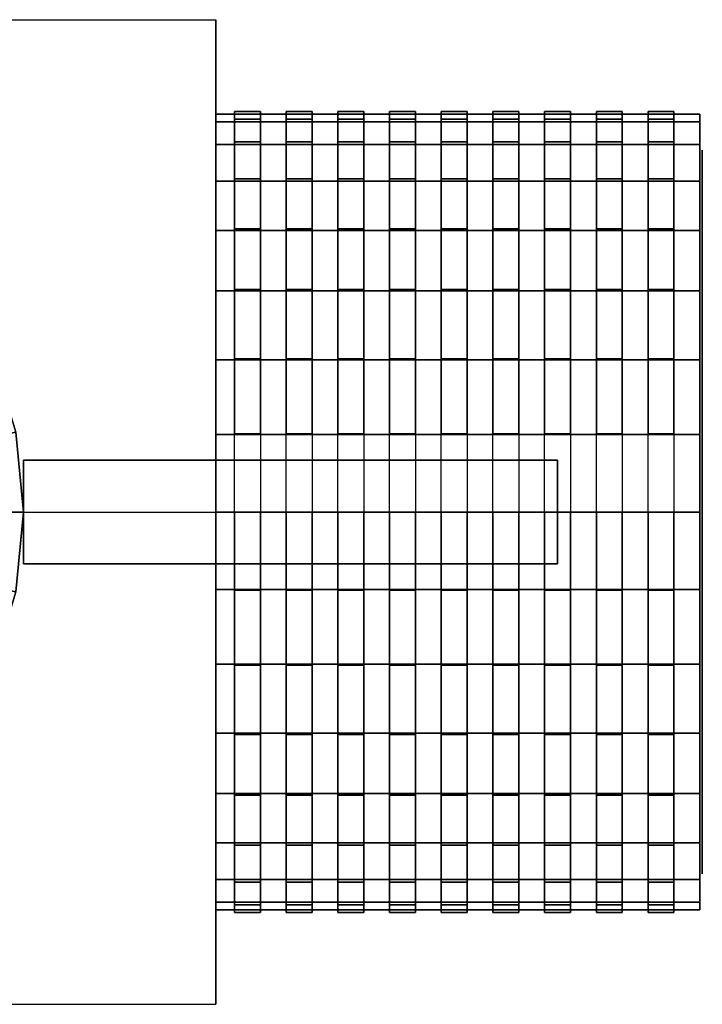
# Model space of a CAD drawing. Extents: x -52 to 52, y -28 to 28.
# Drawn here: x 26 to 52, y -19 to 19 of the extents above; entities that cross this region are included whole.
import ezdxf

# ---------------------------------------------------------------- set-up
doc = ezdxf.new("R2010")
doc.units = 0
doc.header["$LTSCALE"] = 50
doc.layers.get('0').update_dxf_attribs({"linetype": 'CONTINUOUS'})
doc.layers.add('GIACOMINI_R253D_Q13_001', color=7, linetype='CONTINUOUS')

# ---------------------------------------------------------------- blocks, each defined once
blk = doc.blocks.new('QMODEL_ed1cf80a_0728_4a1e_a1e7_3b3ac8e6288e')
at = {"color": 9}
for points, invisible_edges in [([(33.279999, 19.052559, -0.000001), (20.799999, 19.052559, -0.000001), (20.799999, 0, 10.999999), (33.279999, 0, 10.999999)], 1), ([(33.279999, 19.052559, -22.000001), (20.799999, 19.052559, -22.000001), (20.799999, 19.052559, -0.000001), (33.279999, 19.052559, -0.000001)], 1), ([(33.279999, 0, -33.000001), (20.799999, 0, -33.000001), (20.799999, 19.052559, -22.000001), (33.279999, 19.052559, -22.000001)], 1), ([(33.279999, 0, 10.999999), (33.279999, 19.052559, -0.000001), (33.279999, 19.052559, -22.000001), (33.279999, 0, -33.000001)], 15), ([(33.279999, -19.052559, -22.000001), (20.799999, -19.052559, -22.000001), (20.799999, 0, -33.000001), (33.279999, 0, -33.000001)], 1), ([(33.279999, 0, 10.999999), (20.799999, 0, 10.999999), (20.799999, -19.052559, -0.000001), (33.279999, -19.052559, -0.000001)], 1), ([(33.279999, 0, 10.999999), (33.279999, 0, -33.000001), (33.279999, -19.052559, -22.000001), (33.279999, -19.052559, -0.000001)], 15), ([(33.279999, -19.052559, -0.000001), (20.799999, -19.052559, -0.000001), (20.799999, -19.052559, -22.000001), (33.279999, -19.052559, -22.000001)], 1)]:
    blk.add_3dface(points, dxfattribs=dict(at, invisible_edges=invisible_edges))
at = {"color": 7, "invisible_edges": 14}
for points in [[(52.1, 13.730994, -13.731265), (52.1, 14, -11.000001), (52.1, 0, -11.000001)], [(52.1, 14, -11.000001), (52.1, 13.730994, -8.268736), (52.1, 0, -11.000001)], [(52.1, 12.934313, -16.357569), (52.1, 13.730994, -13.731265), (52.1, 0, -11.000001)], [(52.1, 13.730994, -8.268736), (52.1, 12.934313, -5.642433), (52.1, 0, -11.000001)], [(52.1, 11.640575, -18.777984), (52.1, 12.934313, -16.357569), (52.1, 0, -11.000001)], [(52.1, 12.934313, -5.642433), (52.1, 11.640575, -3.222018), (52.1, 0, -11.000001)], [(52.1, 9.899495, -20.899496), (52.1, 11.640575, -18.777984), (52.1, 0, -11.000001)], [(52.1, 11.640575, -3.222018), (52.1, 9.899495, -1.100506), (52.1, 0, -11.000001)], [(52.1, 7.777983, -22.640576), (52.1, 9.899495, -20.899496), (52.1, 0, -11.000001)], [(52.1, 9.899495, -1.100506), (52.1, 7.777983, 0.640574), (52.1, 0, -11.000001)], [(52.1, 5.357568, -23.934314), (52.1, 7.777983, -22.640576), (52.1, 0, -11.000001)], [(52.1, 7.777983, 0.640574), (52.1, 5.357568, 1.934313), (52.1, 0, -11.000001)], [(52.1, 2.731265, -24.730995), (52.1, 5.357568, -23.934314), (52.1, 0, -11.000001)], [(52.1, 5.357568, 1.934313), (52.1, 2.731265, 2.730993), (52.1, 0, -11.000001)], [(52.1, 0, -25.000001), (52.1, 2.731265, -24.730995), (52.1, 0, -11.000001)], [(52.1, 2.731265, 2.730993), (52.1, 0, 2.999999), (52.1, 0, -11.000001)], [(52.1, 0, 2.999999), (52.1, -2.731265, 2.730993), (52.1, 0, -11.000001)], [(52.1, -2.731265, 2.730993), (52.1, -5.357568, 1.934313), (52.1, 0, -11.000001)], [(52.1, -5.357568, 1.934313), (52.1, -7.777983, 0.640574), (52.1, 0, -11.000001)], [(52.1, -7.777983, 0.640574), (52.1, -9.899495, -1.100506), (52.1, 0, -11.000001)], [(52.1, -9.899495, -1.100506), (52.1, -11.640575, -3.222018), (52.1, 0, -11.000001)], [(52.1, -11.640575, -3.222018), (52.1, -12.934313, -5.642433), (52.1, 0, -11.000001)], [(52.1, -12.934313, -5.642433), (52.1, -13.730994, -8.268736), (52.1, 0, -11.000001)], [(52.1, -13.730994, -8.268736), (52.1, -14, -11.000001), (52.1, 0, -11.000001)], [(52.1, -14, -11.000001), (52.1, -13.730994, -13.731265), (52.1, 0, -11.000001)], [(52.1, -13.730994, -13.731265), (52.1, -12.934313, -16.357569), (52.1, 0, -11.000001)], [(52.1, -12.934313, -16.357569), (52.1, -11.640575, -18.777984), (52.1, 0, -11.000001)], [(52.1, -11.640575, -18.777984), (52.1, -9.899495, -20.899496), (52.1, 0, -11.000001)], [(52.1, -9.899495, -20.899496), (52.1, -7.777983, -22.640576), (52.1, 0, -11.000001)], [(52.1, -7.777983, -22.640576), (52.1, -5.357568, -23.934314), (52.1, 0, -11.000001)], [(52.1, -5.357568, -23.934314), (52.1, -2.731265, -24.730995), (52.1, 0, -11.000001)], [(52.1, -2.731265, -24.730995), (52.1, 0, -25.000001), (52.1, 0, -11.000001)]]:
    blk.add_3dface(points, dxfattribs=at)
at = {"color": 1}
for points, invisible_edges in [([(24.840001, 0, 36.080001), (24.554855, 2.895141, 36.080001), (25.53564, 3.090231, 36.080001), (25.840001, 0, 36.080001)], 15), ([(46.500001, 2, 39.000001), (25.840001, 2, 39.000001), (25.840001, -2, 39.000001), (46.500001, -2, 39.000001)], 10), ([(46.500001, 2, 24.400001), (46.500001, -2, 24.400001), (25.840001, -2, 24.400001), (25.840001, 2, 24.400001)], 5), ([(46.500001, 2, 39.000001), (46.500001, 2, 24.400001), (25.840001, 2, 24.400001), (25.840001, 2, 39.000001)], 10), ([(25.840001, 2, 39.000001), (25.840001, 2, 24.400001), (25.840001, -2, 24.400001), (25.840001, -2, 39.000001)], 5), ([(46.500001, 2, 39.000001), (46.500001, -2, 39.000001), (46.500001, -2, 24.400001), (46.500001, 2, 24.400001)], 10), ([(24.554855, -2.895141, 36.080001), (24.840001, 0, 36.080001), (25.840001, 0, 36.080001), (25.53564, -3.090231, 36.080001)], 15), ([(46.500001, -2, 39.000001), (25.840001, -2, 39.000001), (25.840001, -2, 24.400001), (46.500001, -2, 24.400001)], 5)]:
    blk.add_3dface(points, dxfattribs=dict(at, invisible_edges=invisible_edges))
mesh = blk.add_polymesh((2, 32), dxfattribs=dict(at, n_close=True))
for k, corner in enumerate([(-5.840001, 0, 24.400001), (-5.53564, -3.090231, 24.400001), (-4.634253, -6.061706, 24.400001), (-3.17048, -8.800233, 24.400001), (-1.200572, -11.200572, 24.400001), (1.199767, -13.17048, 24.400001), (3.938294, -14.634253, 24.400001), (6.909769, -15.53564, 24.400001), (10, -15.840001, 24.400001), (13.090231, -15.53564, 24.400001), (16.061706, -14.634253, 24.400001), (18.800233, -13.17048, 24.400001), (21.200572, -11.200572, 24.400001), (23.17048, -8.800233, 24.400001), (24.634253, -6.061706, 24.400001), (25.53564, -3.090231, 24.400001), (25.840001, 0, 24.400001), (25.53564, 3.090231, 24.400001), (24.634253, 6.061706, 24.400001), (23.17048, 8.800233, 24.400001), (21.200572, 11.200572, 24.400001), (18.800233, 13.17048, 24.400001), (16.061706, 14.634253, 24.400001), (13.090231, 15.53564, 24.400001), (10, 15.840001, 24.400001), (6.909769, 15.53564, 24.400001), (3.938294, 14.634253, 24.400001), (1.199767, 13.17048, 24.400001), (-1.200572, 11.200572, 24.400001), (-3.17048, 8.800233, 24.400001), (-4.634253, 6.061706, 24.400001), (-5.53564, 3.090231, 24.400001), (-5.840001, 0, 36.080001), (-5.53564, -3.090231, 36.080001), (-4.634253, -6.061706, 36.080001), (-3.17048, -8.800233, 36.080001), (-1.200572, -11.200572, 36.080001), (1.199767, -13.17048, 36.080001), (3.938294, -14.634253, 36.080001), (6.909769, -15.53564, 36.080001), (10, -15.840001, 36.080001), (13.090231, -15.53564, 36.080001), (16.061706, -14.634253, 36.080001), (18.800233, -13.17048, 36.080001), (21.200572, -11.200572, 36.080001), (23.17048, -8.800233, 36.080001), (24.634253, -6.061706, 36.080001), (25.53564, -3.090231, 36.080001), (25.840001, 0, 36.080001), (25.53564, 3.090231, 36.080001), (24.634253, 6.061706, 36.080001), (23.17048, 8.800233, 36.080001), (21.200572, 11.200572, 36.080001), (18.800233, 13.17048, 36.080001), (16.061706, 14.634253, 36.080001), (13.090231, 15.53564, 36.080001), (10, 15.840001, 36.080001), (6.909769, 15.53564, 36.080001), (3.938294, 14.634253, 36.080001), (1.199767, 13.17048, 36.080001), (-1.200572, 11.200572, 36.080001), (-3.17048, 8.800233, 36.080001), (-4.634253, 6.061706, 36.080001), (-5.53564, 3.090231, 36.080001)]):
    mesh.set_mesh_vertex(divmod(k, 32), corner)
mesh = blk.add_polymesh((2, 32), dxfattribs=dict(at, n_close=True))
for k, corner in enumerate([(10, 0, 24.400001), (10, 0, 24.400001), (10, 0, 24.400001), (10, 0, 24.400001), (10, 0, 24.400001), (10, 0, 24.400001), (10, 0, 24.400001), (10, 0, 24.400001), (10, 0, 24.400001), (10, 0, 24.400001), (10, 0, 24.400001), (10, 0, 24.400001), (10, 0, 24.400001), (10, 0, 24.400001), (10, 0, 24.400001), (10, 0, 24.400001), (10, 0, 24.400001), (10, 0, 24.400001), (10, 0, 24.400001), (10, 0, 24.400001), (10, 0, 24.400001), (10, 0, 24.400001), (10, 0, 24.400001), (10, 0, 24.400001), (10, 0, 24.400001), (10, 0, 24.400001), (10, 0, 24.400001), (10, 0, 24.400001), (10, 0, 24.400001), (10, 0, 24.400001), (10, 0, 24.400001), (10, 0, 24.400001), (-5.840001, 0, 24.400001), (-5.53564, -3.090231, 24.400001), (-4.634253, -6.061706, 24.400001), (-3.17048, -8.800233, 24.400001), (-1.200572, -11.200572, 24.400001), (1.199767, -13.17048, 24.400001), (3.938294, -14.634253, 24.400001), (6.909769, -15.53564, 24.400001), (10, -15.840001, 24.400001), (13.090231, -15.53564, 24.400001), (16.061706, -14.634253, 24.400001), (18.800233, -13.17048, 24.400001), (21.200572, -11.200572, 24.400001), (23.17048, -8.800233, 24.400001), (24.634253, -6.061706, 24.400001), (25.53564, -3.090231, 24.400001), (25.840001, 0, 24.400001), (25.53564, 3.090231, 24.400001), (24.634253, 6.061706, 24.400001), (23.17048, 8.800233, 24.400001), (21.200572, 11.200572, 24.400001), (18.800233, 13.17048, 24.400001), (16.061706, 14.634253, 24.400001), (13.090231, 15.53564, 24.400001), (10, 15.840001, 24.400001), (6.909769, 15.53564, 24.400001), (3.938294, 14.634253, 24.400001), (1.199767, 13.17048, 24.400001), (-1.200572, 11.200572, 24.400001), (-3.17048, 8.800233, 24.400001), (-4.634253, 6.061706, 24.400001), (-5.53564, 3.090231, 24.400001)]):
    mesh.set_mesh_vertex(divmod(k, 32), corner)
at = {"color": 9}
mesh = blk.add_polymesh((2, 32), dxfattribs=dict(at, n_close=True))
for k, corner in enumerate([(52, 0, 4.399999), (52, 3.004391, 4.104092), (52, 5.893325, 3.227743), (52, 8.555781, 1.804631), (52, 10.889444, -0.110557), (52, 12.804632, -2.44422), (52, 14.227744, -5.106676), (52, 15.104093, -7.99561), (52, 15.4, -11.000001), (52, 15.104093, -14.004392), (52, 14.227744, -16.893326), (52, 12.804632, -19.555782), (52, 10.889444, -21.889445), (52, 8.555781, -23.804633), (52, 5.893325, -25.227745), (52, 3.004391, -26.104094), (52, 0, -26.400001), (52, -3.004391, -26.104094), (52, -5.893325, -25.227745), (52, -8.555781, -23.804633), (52, -10.889444, -21.889445), (52, -12.804632, -19.555782), (52, -14.227744, -16.893326), (52, -15.104093, -14.004392), (52, -15.4, -11.000001), (52, -15.104093, -7.99561), (52, -14.227744, -5.106676), (52, -12.804632, -2.44422), (52, -10.889444, -0.110557), (52, -8.555781, 1.804631), (52, -5.893325, 3.227743), (52, -3.004391, 4.104092), (33.279999, 0, 4.399999), (33.279999, 3.004391, 4.104092), (33.279999, 5.893325, 3.227743), (33.279999, 8.555781, 1.804631), (33.279999, 10.889444, -0.110557), (33.279999, 12.804632, -2.44422), (33.279999, 14.227744, -5.106676), (33.279999, 15.104093, -7.99561), (33.279999, 15.4, -11.000001), (33.279999, 15.104093, -14.004392), (33.279999, 14.227744, -16.893326), (33.279999, 12.804632, -19.555782), (33.279999, 10.889444, -21.889445), (33.279999, 8.555781, -23.804633), (33.279999, 5.893325, -25.227745), (33.279999, 3.004391, -26.104094), (33.279999, 0, -26.400001), (33.279999, -3.004391, -26.104094), (33.279999, -5.893325, -25.227745), (33.279999, -8.555781, -23.804633), (33.279999, -10.889444, -21.889445), (33.279999, -12.804632, -19.555782), (33.279999, -14.227744, -16.893326), (33.279999, -15.104093, -14.004392), (33.279999, -15.4, -11.000001), (33.279999, -15.104093, -7.99561), (33.279999, -14.227744, -5.106676), (33.279999, -12.804632, -2.44422), (33.279999, -10.889444, -0.110557), (33.279999, -8.555781, 1.804631), (33.279999, -5.893325, 3.227743), (33.279999, -3.004391, 4.104092)]):
    mesh.set_mesh_vertex(divmod(k, 32), corner)
mesh = blk.add_polymesh((2, 32), dxfattribs=dict(at, n_close=True))
for k, corner in enumerate([(33.279999, 0, -11.000001), (33.279999, 0, -11.000001), (33.279999, 0, -11.000001), (33.279999, 0, -11.000001), (33.279999, 0, -11.000001), (33.279999, 0, -11.000001), (33.279999, 0, -11.000001), (33.279999, 0, -11.000001), (33.279999, 0, -11.000001), (33.279999, 0, -11.000001), (33.279999, 0, -11.000001), (33.279999, 0, -11.000001), (33.279999, 0, -11.000001), (33.279999, 0, -11.000001), (33.279999, 0, -11.000001), (33.279999, 0, -11.000001), (33.279999, 0, -11.000001), (33.279999, 0, -11.000001), (33.279999, 0, -11.000001), (33.279999, 0, -11.000001), (33.279999, 0, -11.000001), (33.279999, 0, -11.000001), (33.279999, 0, -11.000001), (33.279999, 0, -11.000001), (33.279999, 0, -11.000001), (33.279999, 0, -11.000001), (33.279999, 0, -11.000001), (33.279999, 0, -11.000001), (33.279999, 0, -11.000001), (33.279999, 0, -11.000001), (33.279999, 0, -11.000001), (33.279999, 0, -11.000001), (33.279999, 0, 4.399999), (33.279999, 3.004391, 4.104092), (33.279999, 5.893325, 3.227743), (33.279999, 8.555781, 1.804631), (33.279999, 10.889444, -0.110557), (33.279999, 12.804632, -2.44422), (33.279999, 14.227744, -5.106676), (33.279999, 15.104093, -7.99561), (33.279999, 15.4, -11.000001), (33.279999, 15.104093, -14.004392), (33.279999, 14.227744, -16.893326), (33.279999, 12.804632, -19.555782), (33.279999, 10.889444, -21.889445), (33.279999, 8.555781, -23.804633), (33.279999, 5.893325, -25.227745), (33.279999, 3.004391, -26.104094), (33.279999, 0, -26.400001), (33.279999, -3.004391, -26.104094), (33.279999, -5.893325, -25.227745), (33.279999, -8.555781, -23.804633), (33.279999, -10.889444, -21.889445), (33.279999, -12.804632, -19.555782), (33.279999, -14.227744, -16.893326), (33.279999, -15.104093, -14.004392), (33.279999, -15.4, -11.000001), (33.279999, -15.104093, -7.99561), (33.279999, -14.227744, -5.106676), (33.279999, -12.804632, -2.44422), (33.279999, -10.889444, -0.110557), (33.279999, -8.555781, 1.804631), (33.279999, -5.893325, 3.227743), (33.279999, -3.004391, 4.104092)]):
    mesh.set_mesh_vertex(divmod(k, 32), corner)
at = {"color": 251}
mesh = blk.add_polymesh((2, 32), dxfattribs=dict(at, n_close=True))
for k, corner in enumerate([(34, 0, 4.499999), (34, -3.0239, 4.202171), (34, -5.931593, 3.320132), (34, -8.611339, 1.887778), (34, -10.960155, -0.039846), (34, -12.887779, -2.388662), (34, -14.320133, -5.068408), (34, -15.202172, -7.976101), (34, -15.5, -11.000001), (34, -15.202172, -14.023901), (34, -14.320133, -16.931594), (34, -12.887779, -19.61134), (34, -10.960155, -21.960156), (34, -8.611339, -23.88778), (34, -5.931593, -25.320134), (34, -3.0239, -26.202173), (34, 0, -26.500001), (34, 3.0239, -26.202173), (34, 5.931593, -25.320134), (34, 8.611339, -23.88778), (34, 10.960155, -21.960156), (34, 12.887779, -19.61134), (34, 14.320133, -16.931594), (34, 15.202172, -14.023901), (34, 15.5, -11.000001), (34, 15.202172, -7.976101), (34, 14.320133, -5.068408), (34, 12.887779, -2.388662), (34, 10.960155, -0.039846), (34, 8.611339, 1.887778), (34, 5.931593, 3.320132), (34, 3.0239, 4.202171), (35, 0, 4.499999), (35, -3.0239, 4.202171), (35, -5.931593, 3.320132), (35, -8.611339, 1.887778), (35, -10.960155, -0.039846), (35, -12.887779, -2.388662), (35, -14.320133, -5.068408), (35, -15.202172, -7.976101), (35, -15.5, -11.000001), (35, -15.202172, -14.023901), (35, -14.320133, -16.931594), (35, -12.887779, -19.61134), (35, -10.960155, -21.960156), (35, -8.611339, -23.88778), (35, -5.931593, -25.320134), (35, -3.0239, -26.202173), (35, 0, -26.500001), (35, 3.0239, -26.202173), (35, 5.931593, -25.320134), (35, 8.611339, -23.88778), (35, 10.960155, -21.960156), (35, 12.887779, -19.61134), (35, 14.320133, -16.931594), (35, 15.202172, -14.023901), (35, 15.5, -11.000001), (35, 15.202172, -7.976101), (35, 14.320133, -5.068408), (35, 12.887779, -2.388662), (35, 10.960155, -0.039846), (35, 8.611339, 1.887778), (35, 5.931593, 3.320132), (35, 3.0239, 4.202171)]):
    mesh.set_mesh_vertex(divmod(k, 32), corner)
mesh = blk.add_polymesh((2, 32), dxfattribs=dict(at, n_close=True))
for k, corner in enumerate([(36, 0, 4.499999), (36, -3.0239, 4.202171), (36, -5.931593, 3.320132), (36, -8.611339, 1.887778), (36, -10.960155, -0.039846), (36, -12.887779, -2.388662), (36, -14.320133, -5.068408), (36, -15.202172, -7.976101), (36, -15.5, -11.000001), (36, -15.202172, -14.023901), (36, -14.320133, -16.931594), (36, -12.887779, -19.61134), (36, -10.960155, -21.960156), (36, -8.611339, -23.88778), (36, -5.931593, -25.320134), (36, -3.0239, -26.202173), (36, 0, -26.500001), (36, 3.0239, -26.202173), (36, 5.931593, -25.320134), (36, 8.611339, -23.88778), (36, 10.960155, -21.960156), (36, 12.887779, -19.61134), (36, 14.320133, -16.931594), (36, 15.202172, -14.023901), (36, 15.5, -11.000001), (36, 15.202172, -7.976101), (36, 14.320133, -5.068408), (36, 12.887779, -2.388662), (36, 10.960155, -0.039846), (36, 8.611339, 1.887778), (36, 5.931593, 3.320132), (36, 3.0239, 4.202171), (37, 0, 4.499999), (37, -3.0239, 4.202171), (37, -5.931593, 3.320132), (37, -8.611339, 1.887778), (37, -10.960155, -0.039846), (37, -12.887779, -2.388662), (37, -14.320133, -5.068408), (37, -15.202172, -7.976101), (37, -15.5, -11.000001), (37, -15.202172, -14.023901), (37, -14.320133, -16.931594), (37, -12.887779, -19.61134), (37, -10.960155, -21.960156), (37, -8.611339, -23.88778), (37, -5.931593, -25.320134), (37, -3.0239, -26.202173), (37, 0, -26.500001), (37, 3.0239, -26.202173), (37, 5.931593, -25.320134), (37, 8.611339, -23.88778), (37, 10.960155, -21.960156), (37, 12.887779, -19.61134), (37, 14.320133, -16.931594), (37, 15.202172, -14.023901), (37, 15.5, -11.000001), (37, 15.202172, -7.976101), (37, 14.320133, -5.068408), (37, 12.887779, -2.388662), (37, 10.960155, -0.039846), (37, 8.611339, 1.887778), (37, 5.931593, 3.320132), (37, 3.0239, 4.202171)]):
    mesh.set_mesh_vertex(divmod(k, 32), corner)
mesh = blk.add_polymesh((2, 32), dxfattribs=dict(at, n_close=True))
for k, corner in enumerate([(38, 0, 4.499999), (38, -3.0239, 4.202171), (38, -5.931593, 3.320132), (38, -8.611339, 1.887778), (38, -10.960155, -0.039846), (38, -12.887779, -2.388662), (38, -14.320133, -5.068408), (38, -15.202172, -7.976101), (38, -15.5, -11.000001), (38, -15.202172, -14.023901), (38, -14.320133, -16.931594), (38, -12.887779, -19.61134), (38, -10.960155, -21.960156), (38, -8.611339, -23.88778), (38, -5.931593, -25.320134), (38, -3.0239, -26.202173), (38, 0, -26.500001), (38, 3.0239, -26.202173), (38, 5.931593, -25.320134), (38, 8.611339, -23.88778), (38, 10.960155, -21.960156), (38, 12.887779, -19.61134), (38, 14.320133, -16.931594), (38, 15.202172, -14.023901), (38, 15.5, -11.000001), (38, 15.202172, -7.976101), (38, 14.320133, -5.068408), (38, 12.887779, -2.388662), (38, 10.960155, -0.039846), (38, 8.611339, 1.887778), (38, 5.931593, 3.320132), (38, 3.0239, 4.202171), (39, 0, 4.499999), (39, -3.0239, 4.202171), (39, -5.931593, 3.320132), (39, -8.611339, 1.887778), (39, -10.960155, -0.039846), (39, -12.887779, -2.388662), (39, -14.320133, -5.068408), (39, -15.202172, -7.976101), (39, -15.5, -11.000001), (39, -15.202172, -14.023901), (39, -14.320133, -16.931594), (39, -12.887779, -19.61134), (39, -10.960155, -21.960156), (39, -8.611339, -23.88778), (39, -5.931593, -25.320134), (39, -3.0239, -26.202173), (39, 0, -26.500001), (39, 3.0239, -26.202173), (39, 5.931593, -25.320134), (39, 8.611339, -23.88778), (39, 10.960155, -21.960156), (39, 12.887779, -19.61134), (39, 14.320133, -16.931594), (39, 15.202172, -14.023901), (39, 15.5, -11.000001), (39, 15.202172, -7.976101), (39, 14.320133, -5.068408), (39, 12.887779, -2.388662), (39, 10.960155, -0.039846), (39, 8.611339, 1.887778), (39, 5.931593, 3.320132), (39, 3.0239, 4.202171)]):
    mesh.set_mesh_vertex(divmod(k, 32), corner)
mesh = blk.add_polymesh((2, 32), dxfattribs=dict(at, n_close=True))
for k, corner in enumerate([(40, 0, 4.499999), (40, -3.0239, 4.202171), (40, -5.931593, 3.320132), (40, -8.611339, 1.887778), (40, -10.960155, -0.039846), (40, -12.887779, -2.388662), (40, -14.320133, -5.068408), (40, -15.202172, -7.976101), (40, -15.5, -11.000001), (40, -15.202172, -14.023901), (40, -14.320133, -16.931594), (40, -12.887779, -19.61134), (40, -10.960155, -21.960156), (40, -8.611339, -23.88778), (40, -5.931593, -25.320134), (40, -3.0239, -26.202173), (40, 0, -26.500001), (40, 3.0239, -26.202173), (40, 5.931593, -25.320134), (40, 8.611339, -23.88778), (40, 10.960155, -21.960156), (40, 12.887779, -19.61134), (40, 14.320133, -16.931594), (40, 15.202172, -14.023901), (40, 15.5, -11.000001), (40, 15.202172, -7.976101), (40, 14.320133, -5.068408), (40, 12.887779, -2.388662), (40, 10.960155, -0.039846), (40, 8.611339, 1.887778), (40, 5.931593, 3.320132), (40, 3.0239, 4.202171), (41, 0, 4.499999), (41, -3.0239, 4.202171), (41, -5.931593, 3.320132), (41, -8.611339, 1.887778), (41, -10.960155, -0.039846), (41, -12.887779, -2.388662), (41, -14.320133, -5.068408), (41, -15.202172, -7.976101), (41, -15.5, -11.000001), (41, -15.202172, -14.023901), (41, -14.320133, -16.931594), (41, -12.887779, -19.61134), (41, -10.960155, -21.960156), (41, -8.611339, -23.88778), (41, -5.931593, -25.320134), (41, -3.0239, -26.202173), (41, 0, -26.500001), (41, 3.0239, -26.202173), (41, 5.931593, -25.320134), (41, 8.611339, -23.88778), (41, 10.960155, -21.960156), (41, 12.887779, -19.61134), (41, 14.320133, -16.931594), (41, 15.202172, -14.023901), (41, 15.5, -11.000001), (41, 15.202172, -7.976101), (41, 14.320133, -5.068408), (41, 12.887779, -2.388662), (41, 10.960155, -0.039846), (41, 8.611339, 1.887778), (41, 5.931593, 3.320132), (41, 3.0239, 4.202171)]):
    mesh.set_mesh_vertex(divmod(k, 32), corner)
mesh = blk.add_polymesh((2, 32), dxfattribs=dict(at, n_close=True))
for k, corner in enumerate([(42, 0, 4.499999), (42, -3.0239, 4.202171), (42, -5.931593, 3.320132), (42, -8.611339, 1.887778), (42, -10.960155, -0.039846), (42, -12.887779, -2.388662), (42, -14.320133, -5.068408), (42, -15.202172, -7.976101), (42, -15.5, -11.000001), (42, -15.202172, -14.023901), (42, -14.320133, -16.931594), (42, -12.887779, -19.61134), (42, -10.960155, -21.960156), (42, -8.611339, -23.88778), (42, -5.931593, -25.320134), (42, -3.0239, -26.202173), (42, 0, -26.500001), (42, 3.0239, -26.202173), (42, 5.931593, -25.320134), (42, 8.611339, -23.88778), (42, 10.960155, -21.960156), (42, 12.887779, -19.61134), (42, 14.320133, -16.931594), (42, 15.202172, -14.023901), (42, 15.5, -11.000001), (42, 15.202172, -7.976101), (42, 14.320133, -5.068408), (42, 12.887779, -2.388662), (42, 10.960155, -0.039846), (42, 8.611339, 1.887778), (42, 5.931593, 3.320132), (42, 3.0239, 4.202171), (43, 0, 4.499999), (43, -3.0239, 4.202171), (43, -5.931593, 3.320132), (43, -8.611339, 1.887778), (43, -10.960155, -0.039846), (43, -12.887779, -2.388662), (43, -14.320133, -5.068408), (43, -15.202172, -7.976101), (43, -15.5, -11.000001), (43, -15.202172, -14.023901), (43, -14.320133, -16.931594), (43, -12.887779, -19.61134), (43, -10.960155, -21.960156), (43, -8.611339, -23.88778), (43, -5.931593, -25.320134), (43, -3.0239, -26.202173), (43, 0, -26.500001), (43, 3.0239, -26.202173), (43, 5.931593, -25.320134), (43, 8.611339, -23.88778), (43, 10.960155, -21.960156), (43, 12.887779, -19.61134), (43, 14.320133, -16.931594), (43, 15.202172, -14.023901), (43, 15.5, -11.000001), (43, 15.202172, -7.976101), (43, 14.320133, -5.068408), (43, 12.887779, -2.388662), (43, 10.960155, -0.039846), (43, 8.611339, 1.887778), (43, 5.931593, 3.320132), (43, 3.0239, 4.202171)]):
    mesh.set_mesh_vertex(divmod(k, 32), corner)
mesh = blk.add_polymesh((2, 32), dxfattribs=dict(at, n_close=True))
for k, corner in enumerate([(44, 0, 4.499999), (44, -3.0239, 4.202171), (44, -5.931593, 3.320132), (44, -8.611339, 1.887778), (44, -10.960155, -0.039846), (44, -12.887779, -2.388662), (44, -14.320133, -5.068408), (44, -15.202172, -7.976101), (44, -15.5, -11.000001), (44, -15.202172, -14.023901), (44, -14.320133, -16.931594), (44, -12.887779, -19.61134), (44, -10.960155, -21.960156), (44, -8.611339, -23.88778), (44, -5.931593, -25.320134), (44, -3.0239, -26.202173), (44, 0, -26.500001), (44, 3.0239, -26.202173), (44, 5.931593, -25.320134), (44, 8.611339, -23.88778), (44, 10.960155, -21.960156), (44, 12.887779, -19.61134), (44, 14.320133, -16.931594), (44, 15.202172, -14.023901), (44, 15.5, -11.000001), (44, 15.202172, -7.976101), (44, 14.320133, -5.068408), (44, 12.887779, -2.388662), (44, 10.960155, -0.039846), (44, 8.611339, 1.887778), (44, 5.931593, 3.320132), (44, 3.0239, 4.202171), (45, 0, 4.499999), (45, -3.0239, 4.202171), (45, -5.931593, 3.320132), (45, -8.611339, 1.887778), (45, -10.960155, -0.039846), (45, -12.887779, -2.388662), (45, -14.320133, -5.068408), (45, -15.202172, -7.976101), (45, -15.5, -11.000001), (45, -15.202172, -14.023901), (45, -14.320133, -16.931594), (45, -12.887779, -19.61134), (45, -10.960155, -21.960156), (45, -8.611339, -23.88778), (45, -5.931593, -25.320134), (45, -3.0239, -26.202173), (45, 0, -26.500001), (45, 3.0239, -26.202173), (45, 5.931593, -25.320134), (45, 8.611339, -23.88778), (45, 10.960155, -21.960156), (45, 12.887779, -19.61134), (45, 14.320133, -16.931594), (45, 15.202172, -14.023901), (45, 15.5, -11.000001), (45, 15.202172, -7.976101), (45, 14.320133, -5.068408), (45, 12.887779, -2.388662), (45, 10.960155, -0.039846), (45, 8.611339, 1.887778), (45, 5.931593, 3.320132), (45, 3.0239, 4.202171)]):
    mesh.set_mesh_vertex(divmod(k, 32), corner)
mesh = blk.add_polymesh((2, 32), dxfattribs=dict(at, n_close=True))
for k, corner in enumerate([(46, 0, 4.499999), (46, -3.0239, 4.202171), (46, -5.931593, 3.320132), (46, -8.611339, 1.887778), (46, -10.960155, -0.039846), (46, -12.887779, -2.388662), (46, -14.320133, -5.068408), (46, -15.202172, -7.976101), (46, -15.5, -11.000001), (46, -15.202172, -14.023901), (46, -14.320133, -16.931594), (46, -12.887779, -19.61134), (46, -10.960155, -21.960156), (46, -8.611339, -23.88778), (46, -5.931593, -25.320134), (46, -3.0239, -26.202173), (46, 0, -26.500001), (46, 3.0239, -26.202173), (46, 5.931593, -25.320134), (46, 8.611339, -23.88778), (46, 10.960155, -21.960156), (46, 12.887779, -19.61134), (46, 14.320133, -16.931594), (46, 15.202172, -14.023901), (46, 15.5, -11.000001), (46, 15.202172, -7.976101), (46, 14.320133, -5.068408), (46, 12.887779, -2.388662), (46, 10.960155, -0.039846), (46, 8.611339, 1.887778), (46, 5.931593, 3.320132), (46, 3.0239, 4.202171), (47, 0, 4.499999), (47, -3.0239, 4.202171), (47, -5.931593, 3.320132), (47, -8.611339, 1.887778), (47, -10.960155, -0.039846), (47, -12.887779, -2.388662), (47, -14.320133, -5.068408), (47, -15.202172, -7.976101), (47, -15.5, -11.000001), (47, -15.202172, -14.023901), (47, -14.320133, -16.931594), (47, -12.887779, -19.61134), (47, -10.960155, -21.960156), (47, -8.611339, -23.88778), (47, -5.931593, -25.320134), (47, -3.0239, -26.202173), (47, 0, -26.500001), (47, 3.0239, -26.202173), (47, 5.931593, -25.320134), (47, 8.611339, -23.88778), (47, 10.960155, -21.960156), (47, 12.887779, -19.61134), (47, 14.320133, -16.931594), (47, 15.202172, -14.023901), (47, 15.5, -11.000001), (47, 15.202172, -7.976101), (47, 14.320133, -5.068408), (47, 12.887779, -2.388662), (47, 10.960155, -0.039846), (47, 8.611339, 1.887778), (47, 5.931593, 3.320132), (47, 3.0239, 4.202171)]):
    mesh.set_mesh_vertex(divmod(k, 32), corner)
mesh = blk.add_polymesh((2, 32), dxfattribs=dict(at, n_close=True))
for k, corner in enumerate([(48, 0, 4.499999), (48, -3.0239, 4.202171), (48, -5.931593, 3.320132), (48, -8.611339, 1.887778), (48, -10.960155, -0.039846), (48, -12.887779, -2.388662), (48, -14.320133, -5.068408), (48, -15.202172, -7.976101), (48, -15.5, -11.000001), (48, -15.202172, -14.023901), (48, -14.320133, -16.931594), (48, -12.887779, -19.61134), (48, -10.960155, -21.960156), (48, -8.611339, -23.88778), (48, -5.931593, -25.320134), (48, -3.0239, -26.202173), (48, 0, -26.500001), (48, 3.0239, -26.202173), (48, 5.931593, -25.320134), (48, 8.611339, -23.88778), (48, 10.960155, -21.960156), (48, 12.887779, -19.61134), (48, 14.320133, -16.931594), (48, 15.202172, -14.023901), (48, 15.5, -11.000001), (48, 15.202172, -7.976101), (48, 14.320133, -5.068408), (48, 12.887779, -2.388662), (48, 10.960155, -0.039846), (48, 8.611339, 1.887778), (48, 5.931593, 3.320132), (48, 3.0239, 4.202171), (49, 0, 4.499999), (49, -3.0239, 4.202171), (49, -5.931593, 3.320132), (49, -8.611339, 1.887778), (49, -10.960155, -0.039846), (49, -12.887779, -2.388662), (49, -14.320133, -5.068408), (49, -15.202172, -7.976101), (49, -15.5, -11.000001), (49, -15.202172, -14.023901), (49, -14.320133, -16.931594), (49, -12.887779, -19.61134), (49, -10.960155, -21.960156), (49, -8.611339, -23.88778), (49, -5.931593, -25.320134), (49, -3.0239, -26.202173), (49, 0, -26.500001), (49, 3.0239, -26.202173), (49, 5.931593, -25.320134), (49, 8.611339, -23.88778), (49, 10.960155, -21.960156), (49, 12.887779, -19.61134), (49, 14.320133, -16.931594), (49, 15.202172, -14.023901), (49, 15.5, -11.000001), (49, 15.202172, -7.976101), (49, 14.320133, -5.068408), (49, 12.887779, -2.388662), (49, 10.960155, -0.039846), (49, 8.611339, 1.887778), (49, 5.931593, 3.320132), (49, 3.0239, 4.202171)]):
    mesh.set_mesh_vertex(divmod(k, 32), corner)
mesh = blk.add_polymesh((2, 32), dxfattribs=dict(at, n_close=True))
for k, corner in enumerate([(50, 0, 4.499999), (50, -3.0239, 4.202171), (50, -5.931593, 3.320132), (50, -8.611339, 1.887778), (50, -10.960155, -0.039846), (50, -12.887779, -2.388662), (50, -14.320133, -5.068408), (50, -15.202172, -7.976101), (50, -15.5, -11.000001), (50, -15.202172, -14.023901), (50, -14.320133, -16.931594), (50, -12.887779, -19.61134), (50, -10.960155, -21.960156), (50, -8.611339, -23.88778), (50, -5.931593, -25.320134), (50, -3.0239, -26.202173), (50, 0, -26.500001), (50, 3.0239, -26.202173), (50, 5.931593, -25.320134), (50, 8.611339, -23.88778), (50, 10.960155, -21.960156), (50, 12.887779, -19.61134), (50, 14.320133, -16.931594), (50, 15.202172, -14.023901), (50, 15.5, -11.000001), (50, 15.202172, -7.976101), (50, 14.320133, -5.068408), (50, 12.887779, -2.388662), (50, 10.960155, -0.039846), (50, 8.611339, 1.887778), (50, 5.931593, 3.320132), (50, 3.0239, 4.202171), (51, 0, 4.499999), (51, -3.0239, 4.202171), (51, -5.931593, 3.320132), (51, -8.611339, 1.887778), (51, -10.960155, -0.039846), (51, -12.887779, -2.388662), (51, -14.320133, -5.068408), (51, -15.202172, -7.976101), (51, -15.5, -11.000001), (51, -15.202172, -14.023901), (51, -14.320133, -16.931594), (51, -12.887779, -19.61134), (51, -10.960155, -21.960156), (51, -8.611339, -23.88778), (51, -5.931593, -25.320134), (51, -3.0239, -26.202173), (51, 0, -26.500001), (51, 3.0239, -26.202173), (51, 5.931593, -25.320134), (51, 8.611339, -23.88778), (51, 10.960155, -21.960156), (51, 12.887779, -19.61134), (51, 14.320133, -16.931594), (51, 15.202172, -14.023901), (51, 15.5, -11.000001), (51, 15.202172, -7.976101), (51, 14.320133, -5.068408), (51, 12.887779, -2.388662), (51, 10.960155, -0.039846), (51, 8.611339, 1.887778), (51, 5.931593, 3.320132), (51, 3.0239, 4.202171)]):
    mesh.set_mesh_vertex(divmod(k, 32), corner)
at = {"color": 9}
mesh = blk.add_polymesh((2, 32), dxfattribs=dict(at, n_close=True))
for k, corner in enumerate([(52, 0, -11.000001), (52, 0, -11.000001), (52, 0, -11.000001), (52, 0, -11.000001), (52, 0, -11.000001), (52, 0, -11.000001), (52, 0, -11.000001), (52, 0, -11.000001), (52, 0, -11.000001), (52, 0, -11.000001), (52, 0, -11.000001), (52, 0, -11.000001), (52, 0, -11.000001), (52, 0, -11.000001), (52, 0, -11.000001), (52, 0, -11.000001), (52, 0, -11.000001), (52, 0, -11.000001), (52, 0, -11.000001), (52, 0, -11.000001), (52, 0, -11.000001), (52, 0, -11.000001), (52, 0, -11.000001), (52, 0, -11.000001), (52, 0, -11.000001), (52, 0, -11.000001), (52, 0, -11.000001), (52, 0, -11.000001), (52, 0, -11.000001), (52, 0, -11.000001), (52, 0, -11.000001), (52, 0, -11.000001), (52, 0, 4.399999), (52, 3.004391, 4.104092), (52, 5.893325, 3.227743), (52, 8.555781, 1.804631), (52, 10.889444, -0.110557), (52, 12.804632, -2.44422), (52, 14.227744, -5.106676), (52, 15.104093, -7.99561), (52, 15.4, -11.000001), (52, 15.104093, -14.004392), (52, 14.227744, -16.893326), (52, 12.804632, -19.555782), (52, 10.889444, -21.889445), (52, 8.555781, -23.804633), (52, 5.893325, -25.227745), (52, 3.004391, -26.104094), (52, 0, -26.400001), (52, -3.004391, -26.104094), (52, -5.893325, -25.227745), (52, -8.555781, -23.804633), (52, -10.889444, -21.889445), (52, -12.804632, -19.555782), (52, -14.227744, -16.893326), (52, -15.104093, -14.004392), (52, -15.4, -11.000001), (52, -15.104093, -7.99561), (52, -14.227744, -5.106676), (52, -12.804632, -2.44422), (52, -10.889444, -0.110557), (52, -8.555781, 1.804631), (52, -5.893325, 3.227743), (52, -3.004391, 4.104092)]):
    mesh.set_mesh_vertex(divmod(k, 32), corner)

msp = doc.modelspace()

# ---------------------------------------------------------------- block references
at = {"layer": 'GIACOMINI_R253D_Q13_001'}
msp.add_blockref('QMODEL_ed1cf80a_0728_4a1e_a1e7_3b3ac8e6288e', (0, 0), dxfattribs=at)

doc.saveas('drawing.dxf')
